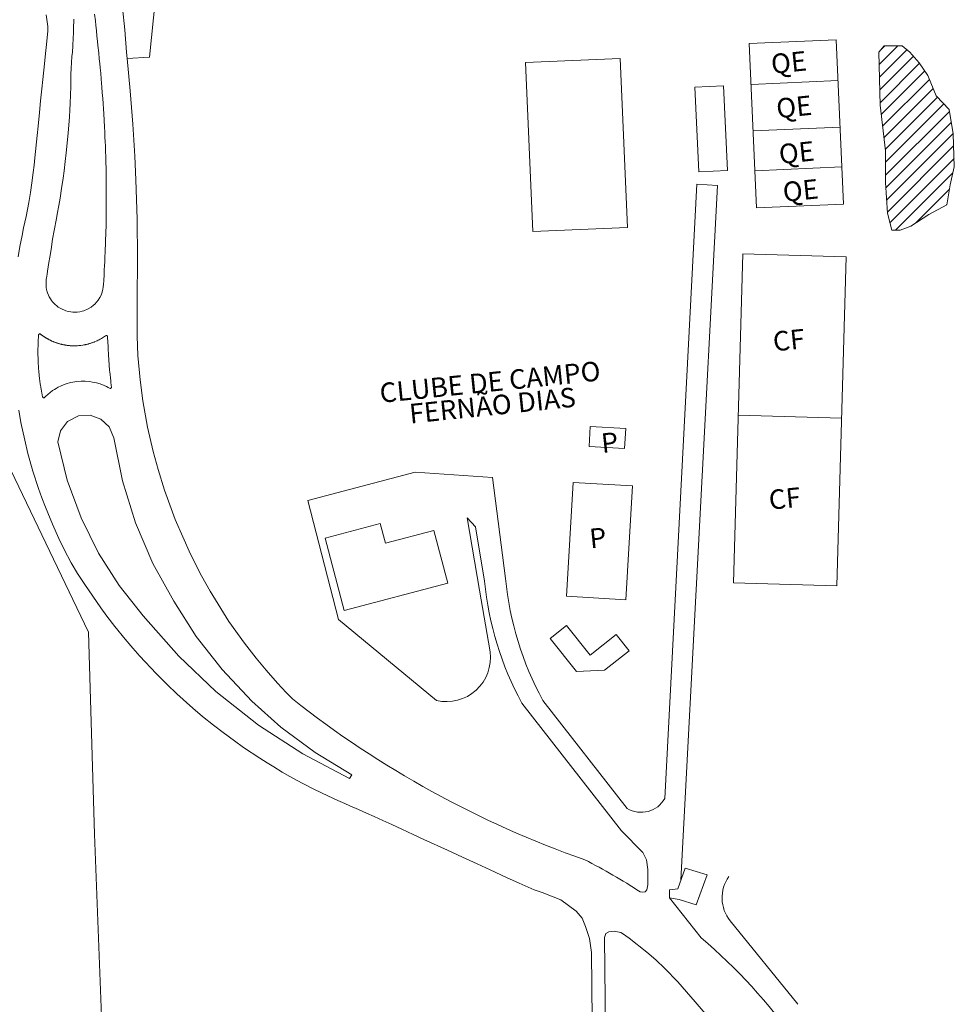
# Model space of a CAD drawing. Extents: x 394629 to 415711, y 7526304 to 7554732.
# Drawn here: x 407208 to 407589, y 7540981 to 7541383 of the extents above; entities that cross this region are included whole.
import ezdxf

# ---------------------------------------------------------------- set-up
doc = ezdxf.new("R2010")
doc.units = 0
doc.header["$LTSCALE"] = 2
doc.layers.add('PROVISORIO', color=2, linetype='Continuous')
doc.layers.add('QD_POLY_EXPLOD', color=252, linetype='Continuous')
doc.styles.add('STYLE-INTL_ENGINEERING', font='simplex.shx')

# ---------------------------------------------------------------- blocks, each defined once
blk = doc.blocks.new('MUNICÍPIO')
at = {"layer": 'QD_POLY_EXPLOD', "lineweight": 0}
h = blk.add_hatch(dxfattribs=at)
h.set_pattern_fill('ANSI31', color=256, scale=30, style=0)
h.set_pattern_definition([(45, (-402710.306, -7544290.3138), (-2.6516504294, 2.6516504294), [])])
h.paths.add_polyline_path([(4890.40435, -2920.21387), (4886.93961, -2915.02116), (4883.04174, -2910.69395), (4880.01005, -2908.09762), (4875.67912, -2908.09762), (4872.6475, -2908.09762), (4870.482, -2910.69395), (4870.91513, -2932.33008), (4873.08056, -2950.93717), (4873.08056, -2963.91882), (4873.94675, -2976.46781), (4875.67912, -2983.39136), (4879.14386, -2983.39136), (4883.47486, -2981.66048), (4890.83741, -2976.90052), (4898.20003, -2973.006), (4899.49927, -2964.78431), (4901.23165, -2957.42802), (4900.79859, -2944.01358), (4899.06621, -2934.06096), (4893.8691, -2928.4356)])
for p, q in [((4584.60425, -2797.03239), (4572.63713, -2912.76274)), ((4572.63713, -2912.76274), (4584.60425, -2797.03239)), ((4561.63981, -2892.50897), (4562.5878, -2901.51162)), ((4562.5878, -2901.51162), (4563.27531, -2910.67556)), ((4817.53427, -2907.15792), (4853.03593, -2905.61307)), ((4817.53427, -2907.15792), (4820.45443, -2974.26473)), ((4853.03593, -2905.61307), (4855.95609, -2972.71987)), ((4563.27531, -2910.67556), (4563.5262, -2913.2682)), ((4563.5262, -2913.2682), (4572.63713, -2912.76274)), ((4818.25879, -2923.80781), (4853.76045, -2922.26296)), ((4819.08523, -2942.79978), (4854.58689, -2941.25493)), ((4819.79348, -2959.07562), (4855.29513, -2957.53076)), ((4796.14978, -2964.63721), (4804.48425, -2965.07369)), ((4820.45443, -2974.26473), (4855.95609, -2972.71987)), ((4814.83091, -2992.99967), (4811.05359, -3127.35738)), ((4814.83091, -2992.99967), (4857.07169, -2994.18723)), ((4857.07169, -2994.18723), (4853.29437, -3128.54493)), ((4812.97838, -3058.89326), (4855.21916, -3060.08082)), ((4752.58768, -3063.56638), (4752.1168, -3071.70551)), ((4752.58768, -3063.56638), (4767.09789, -3064.40585)), ((4767.09789, -3064.40585), (4766.62701, -3072.54498)), ((4752.1168, -3071.70551), (4766.62701, -3072.54498)), ((4637.31097, -3093.69314), (4681.07973, -3082.17083)), ((4681.07973, -3082.17083), (4712.74062, -3084.38517)), ((4712.74062, -3084.38517), (4717.97584, -3125.65295)), ((4649.78347, -3142.34208), (4637.31097, -3093.69314)), ((4705.70419, -3104.47459), (4702.3118, -3100.88264)), ((4702.3118, -3100.88264), (4707.34871, -3130.35957)), ((4709.41485, -3126.72216), (4705.70419, -3104.47459)), ((4811.05359, -3127.35738), (4853.29437, -3128.54493)), ((4707.34871, -3130.35957), (4711.66614, -3155.52284)), ((4689.83929, -3175.41378), (4649.78347, -3142.34208)), ((4724.67919, -3176.47982), (4765.34398, -3228.60377)), ((4733.24018, -3175.41061), (4767.67552, -3219.54969)), ((4784.97067, -3256.07889), (4797.93581, -3272.3398)), ((4809.75115, -3265.42787), (4837.33033, -3299.50483))]:
    blk.add_line(p, q, dxfattribs=at)
at = {"layer": 'QD_POLY_EXPLOD', "lineweight": 0, "flags": 128}
for points in [[(4503.65512, -3535.03384), (4534.66926, -3473.00557), (4555.34535, -3364.4561), (4550.17633, -3230.06151), (4547.71635, -3147.47491), (4504.88763, -3058.38337)], [(4541.68693, -2897.17753), (4541.68193, -2898.56129), (4541.66721, -2899.80908), (4541.62239, -2901.84634), (4541.58048, -2903.1414), (4541.5206, -2904.60371), (4541.45478, -2905.92975), (4541.39585, -2906.96358), (4541.32525, -2908.07194), (4541.1289, -2910.67874), (4540.97731, -2912.3848), (4540.72825, -2914.82834), (4540.59801, -2917.38029), (4540.58088, -2919.61518), (4540.55354, -2921.57182), (4540.48596, -2924.69644), (4540.37471, -2928.21333), (4540.24001, -2931.43597), (4540.09453, -2934.29001), (4539.92684, -2937.10608), (4539.69404, -2940.48343), (4539.45026, -2943.57908), (4539.19581, -2946.47502), (4538.66666, -2951.7494), (4538.26423, -2955.28523), (4537.7874, -2959.09643), (4537.3704, -2962.16856), (4536.74785, -2966.40178), (4536.12398, -2970.30707), (4535.61129, -2973.31263), (4534.96576, -2976.8804), (4534.63888, -2978.60703), (4533.67556, -2983.42984), (4533.09181, -2987.09095), (4532.4219, -2991.29246), (4531.93005, -2994.37719), (4531.58803, -2996.52222), (4531.02344, -3000.06323), (4530.82178, -3001.32795), (4530.56653, -3002.9288), (4530.49128, -3003.40076), (4530.38366, -3005.71329), (4530.47783, -3006.70635), (4530.62114, -3007.5289), (4530.75124, -3008.07941), (4531.00309, -3008.9136), (4531.3857, -3009.88638), (4531.70335, -3010.54353), (4532.15986, -3011.34016), (4532.65667, -3012.07103), (4533.07872, -3012.61065), (4534.12745, -3013.71889), (4534.76973, -3014.27314), (4535.39776, -3014.74318), (4536.43727, -3015.3906), (4538.41523, -3016.25723), (4539.49045, -3016.55883), (4540.54293, -3016.75083), (4541.27214, -3016.82676), (4542.12446, -3016.85769), (4543.11827, -3016.81561), (4544.14266, -3016.68317), (4545.19737, -3016.449), (4545.75902, -3016.28178), (4547.53488, -3015.53878), (4548.76676, -3014.80151), (4549.82937, -3013.98101), (4550.32419, -3013.52624), (4551.67367, -3011.95908), (4552.38741, -3010.83621), (4552.857, -3009.90032), (4553.31229, -3008.71397), (4553.63909, -3007.47473), (4553.77957, -3006.64363), (4553.8769, -3005.41979), (4553.95004, -3003.99239), (4554.09963, -3001.44813), (4554.18587, -2999.88342), (4554.29802, -2997.7173), (4554.36015, -2996.44113), (4554.46339, -2994.17304), (4554.53276, -2992.52203), (4554.58428, -2991.21326), (4554.65589, -2989.24838), (4554.71863, -2987.34634), (4554.78615, -2985.0356), (4554.88526, -2980.79595), (4554.92379, -2978.61196), (4554.96409, -2975.48974), (4554.98233, -2973.24315), (4554.98923, -2971.81721), (4554.99281, -2969.8153), (4554.9858, -2967.0129), (4554.9746, -2965.2967), (4554.94368, -2962.39383), (4554.91473, -2960.45941), (4554.87475, -2958.31093), (4554.80755, -2955.40423), (4554.7508, -2953.34482), (4554.68443, -2951.22349), (4554.6043, -2948.94806), (4554.53905, -2947.26427), (4554.45364, -2945.23422), (4554.35828, -2943.15008), (4554.26907, -2941.33837), (4554.11245, -2938.41017), (4553.96501, -2935.88418), (4553.83435, -2933.7941), (4553.68669, -2931.56975), (4553.55055, -2929.62841), (4553.37291, -2927.22872), (4553.1954, -2924.95953), (4552.9215, -2921.66894), (4552.70395, -2919.20859), (4552.50842, -2917.09588), (4552.33076, -2915.24774), (4552.13967, -2913.32794), (4551.89004, -2910.91522), (4551.5674, -2907.93749), (4551.36527, -2906.14378), (4551.1335, -2904.14807), (4550.9378, -2901.77604), (4550.74984, -2899.79277), (4550.54911, -2897.89435), (4550.23106, -2895.21541)], [(4530.38268, -2895.41009), (4531.07422, -2900.21927), (4531.11705, -2901.92397), (4530.53508, -2907.51045), (4530.16154, -2911.19078), (4529.73758, -2915.36784), (4529.07622, -2921.88397), (4528.69025, -2925.68685), (4528.19489, -2930.5674), (4527.71985, -2935.24774), (4527.14322, -2940.92911), (4526.76313, -2944.67399), (4525.83331, -2953.83512), (4525.53538, -2956.77052), (4525.19576, -2959.87518), (4524.65561, -2964.09217), (4524.06718, -2968.03902), (4523.39171, -2972.02005), (4522.26801, -2977.77519), (4521.23973, -2982.43071), (4520.58998, -2985.48755), (4519.71136, -2990.06489), (4518.9982, -2994.29863)], [(4519.23676, -3056.87824), (4520.12903, -3061.8808), (4521.67235, -3069.17917), (4522.98994, -3074.53151), (4525.02113, -3081.74595), (4527.33299, -3088.89887), (4528.65209, -3092.60752), (4530.10737, -3096.44841), (4532.96238, -3103.3618), (4535.63169, -3109.22787), (4537.8432, -3113.73466), (4540.69186, -3119.14682), (4543.27361, -3123.52772), (4546.16446, -3128.05623), (4552.7815, -3137.65814), (4555.23908, -3140.98601), (4558.51738, -3145.24712), (4562.67517, -3150.38273), (4565.7742, -3154.03122), (4568.64149, -3157.28058), (4575.33635, -3164.43459), (4579.83551, -3168.93111), (4583.79933, -3172.70323), (4590.29661, -3178.53228), (4594.30331, -3181.92298), (4598.72978, -3185.50016), (4602.67403, -3188.54615), (4607.30552, -3191.96134), (4611.07089, -3194.61516), (4617.69511, -3199.03067), (4620.65961, -3200.90667), (4623.3576, -3202.5623), (4626.8645, -3204.64262), (4629.99596, -3206.43354), (4632.64865, -3207.90266), (4635.54852, -3209.45944), (4639.9644, -3211.73376), (4645.383, -3214.37035), (4649.46785, -3216.24911), (4652.3822, -3217.5338), (4654.41191, -3218.40162), (4657.93036, -3219.89117), (4661.2437, -3221.41192), (4664.3009, -3222.8151), (4667.87484, -3224.45546), (4671.51162, -3226.12466), (4675.6538, -3228.02582), (4680.22277, -3230.12287), (4684.68393, -3232.17044), (4694.35387, -3236.60873), (4700.43462, -3239.39965), (4706.42335, -3242.14834), (4711.73808, -3244.58767), (4718.42758, -3247.658), (4723.5806, -3250.02312), (4729.63465, -3252.80179), (4732.90416, -3253.8887), (4740.54821, -3256.80003)], [(4870.482, -2910.69395), (4870.91513, -2932.33008), (4873.08056, -2950.93717), (4873.08056, -2963.91882), (4873.94675, -2976.46781), (4875.67912, -2983.39136), (4879.14386, -2983.39136), (4883.47486, -2981.66048), (4890.83741, -2976.90052), (4898.20003, -2973.006), (4899.49927, -2964.78431), (4901.23165, -2957.42802), (4900.79859, -2944.01358), (4899.06621, -2934.06096), (4893.8691, -2928.4356), (4890.40435, -2920.21387), (4886.93961, -2915.02116), (4883.04174, -2910.69395), (4880.01005, -2908.09762), (4875.67912, -2908.09762), (4872.6475, -2908.09762), (4870.482, -2910.69395)], [(4563.5262, -2913.2682), (4564.79837, -2926.41424), (4565.86731, -2940.1218), (4566.65823, -2953.07928), (4567.11349, -2962.83881), (4567.59887, -2978.81838), (4567.76191, -2994.89493), (4567.57999, -3011.87689), (4567.5468, -3026.67261), (4567.92909, -3034.47569), (4568.82372, -3044.46201), (4569.97172, -3053.11992), (4571.87093, -3063.79036), (4574.12761, -3073.70859), (4576.1408, -3081.15018), (4578.75858, -3089.56454), (4583.14346, -3101.55872), (4589.37418, -3115.72165), (4593.86646, -3124.52452), (4597.40235, -3130.83651), (4605.09045, -3143.1047), (4611.39267, -3151.98415), (4616.12745, -3158.09242), (4620.2697, -3163.09493), (4624.92641, -3168.38019), (4628.395, -3172.10544), (4630.97895, -3174.77198)], [(4796.14978, -2964.63721), (4783.01313, -3215.47946)], [(4804.48425, -2965.07369), (4789.62544, -3248.80036)], [(4765.34398, -3228.60377), (4774.0026, -3237.49412), (4775.6064, -3240.52092), (4776.14102, -3244.43791), (4776.14102, -3248.35494), (4776.14102, -3250.66954), (4775.73575, -3252.69395)], [(4772.98944, -3253.58572), (4774.06147, -3253.73874), (4775.02058, -3253.54145), (4775.73575, -3252.69395)], [(4740.54821, -3256.80003), (4746.78883, -3261.42343), (4749.24826, -3264.39271), (4750.68294, -3267.66916), (4752.22008, -3272.68623), (4753.10501, -3278.37566)], [(4758.44434, -3272.24212), (4759.02492, -3335.4685), (4760.4654, -3380.08512), (4760.4654, -3408.39027), (4759.98522, -3436.21566), (4757.10426, -3461.64234), (4748.77597, -3495.32051), (4741.95772, -3541.30442), (4737.52582, -3568.55413), (4730.31082, -3616.75303), (4724.51528, -3646.3871)], [(4758.44434, -3272.24212), (4758.98356, -3270.53605), (4760.21329, -3269.92172), (4762.36528, -3269.61455), (4765.12667, -3270.16635)], [(4765.12667, -3270.16635), (4765.76824, -3270.59512), (4768.43648, -3272.49613), (4775.72571, -3278.21646), (4779.32566, -3281.35653), (4783.02073, -3284.82407), (4788.30006, -3290.26396), (4791.84792, -3294.35883), (4795.4203, -3298.48202), (4798.71081, -3302.27986), (4806.46521, -3311.22985), (4809.65888, -3314.91593), (4814.15454, -3320.10474), (4817.25774, -3323.6864), (4821.66087, -3328.76842), (4824.904, -3332.51157), (4830.51162, -3338.98379), (4833.7762, -3342.75171), (4836.61262, -3346.02546), (4839.6854, -3349.572)], [(4753.10501, -3278.37566), (4753.61064, -3333.43987), (4755.05113, -3378.05649), (4755.05113, -3406.36164), (4754.57094, -3434.18703), (4751.68998, -3459.61371), (4743.36169, -3493.29189), (4736.54345, -3539.27579), (4732.11154, -3566.5255), (4724.89654, -3614.7244), (4719.101, -3644.35847)]]:
    blk.add_lwpolyline(points, dxfattribs=at)
for points in [[(4764.79794, -2913.18701), (4726.10582, -2914.89548), (4729.15535, -2983.95928), (4767.84747, -2982.25081)], [(4807.05051, -2924.42729), (4795.33064, -2924.97714), (4796.95152, -2959.52632), (4808.6714, -2958.97648)], [(4556.00174, -3035.94948), (4555.91853, -3034.70702), (4555.85848, -3033.74157), (4555.78051, -3032.37777), (4555.69514, -3030.69049), (4555.63007, -3029.20322), (4555.54751, -3026.8808), (4555.53912, -3026.80365), (4555.50742, -3026.69938), (4555.46525, -3026.62097), (4555.42128, -3026.5637), (4555.36007, -3026.50563), (4555.27033, -3026.44836), (4555.20643, -3026.42192), (4555.04774, -3026.39607), (4554.91169, -3026.41494), (4554.68182, -3026.54245), (4554.31943, -3026.79219), (4553.84901, -3027.10097), (4553.46024, -3027.34354), (4553.00011, -3027.61653), (4552.48329, -3027.90567), (4552.10032, -3028.10846), (4551.66835, -3028.3259), (4551.32236, -3028.49167), (4550.83939, -3028.71095), (4550.2322, -3028.96724), (4549.97862, -3029.06806), (4549.77276, -3029.14727), (4549.50066, -3029.24839), (4549.2621, -3029.33373), (4548.99315, -3029.42628), (4548.66369, -3029.53445), (4548.36773, -3029.62679), (4548.13292, -3029.69684), (4547.66923, -3029.82695), (4547.53237, -3029.86329), (4547.37186, -3029.90472), (4547.25584, -3029.93387), (4546.96894, -3030.00311), (4546.76985, -3030.0488), (4546.54002, -3030.09915), (4546.33904, -3030.1411), (4546.06042, -3030.19606), (4545.77825, -3030.24795), (4545.40621, -3030.31063), (4544.62942, -3030.42069), (4544.3862, -3030.44941), (4544.18144, -3030.47149), (4544.02542, -3030.48702), (4543.80659, -3030.50694), (4543.28868, -3030.54539), (4543.08107, -3030.55738), (4542.74426, -3030.5727), (4542.48589, -3030.58098), (4542.11544, -3030.58759), (4541.89854, -3030.5886), (4541.6439, -3030.58707), (4541.43508, -3030.58364), (4541.18855, -3030.57706), (4540.87966, -3030.56494), (4540.62962, -3030.55197), (4540.28038, -3030.52912), (4539.94314, -3030.5018), (4539.69697, -3030.47859), (4539.19986, -3030.42325), (4538.99502, -3030.39714), (4538.79352, -3030.36956), (4538.6057, -3030.34216), (4538.43215, -3030.31538), (4538.22345, -3030.28157), (4538.02953, -3030.24782), (4537.88272, -3030.22128), (4537.74274, -3030.19503), (4537.63143, -3030.1735), (4537.5098, -3030.14929), (4537.30475, -3030.10714), (4537.04616, -3030.05076), (4536.8484, -3030.00518), (4536.73898, -3029.97929), (4536.56517, -3029.93697), (4536.36368, -3029.88604), (4536.24118, -3029.85409), (4536.03961, -3029.79989), (4535.89366, -3029.75938), (4535.52817, -3029.65319), (4535.41081, -3029.61764), (4535.28376, -3029.57836), (4535.13407, -3029.53101), (4534.98975, -3029.48425), (4534.81563, -3029.42637), (4534.67977, -3029.3801), (4534.43829, -3029.29543), (4534.29498, -3029.24369), (4534.01256, -3029.13846), (4533.85339, -3029.07722), (4533.58116, -3028.9692), (4533.46447, -3028.92163), (4533.31902, -3028.86123), (4533.12597, -3028.77938), (4532.94059, -3028.69838), (4532.80572, -3028.63831), (4532.66275, -3028.57346), (4532.49953, -3028.49792), (4532.32481, -3028.41528), (4532.15368, -3028.33251), (4532.04505, -3028.27903), (4531.84509, -3028.17865), (4531.67427, -3028.09088), (4531.50433, -3028.00171), (4531.38266, -3027.9367), (4531.23287, -3027.85533), (4531.12208, -3027.79418), (4531.00235, -3027.72717), (4530.89392, -3027.66563), (4530.76995, -3027.59429), (4530.60957, -3027.5004), (4530.43687, -3027.39727), (4530.32462, -3027.3291), (4530.20336, -3027.25442), (4530.02592, -3027.1432), (4529.89937, -3027.06244), (4529.77234, -3026.98016), (4529.62608, -3026.88407), (4529.51228, -3026.80782), (4529.25871, -3026.63489), (4529.10244, -3026.52535), (4528.97626, -3026.43581), (4528.85946, -3026.35137), (4528.71382, -3026.24468), (4528.55699, -3026.12775), (4528.45047, -3026.04709), (4528.32791, -3025.95303), (4528.2189, -3025.86822), (4528.15129, -3025.81507), (4528.0881, -3025.77259), (4528.01841, -3025.7399), (4527.86687, -3025.72234), (4527.80645, -3025.70881), (4527.71182, -3025.7247), (4527.59884, -3025.77043), (4527.51468, -3025.82921), (4527.47228, -3025.87047), (4527.43314, -3025.91912), (4527.38438, -3026.0051), (4527.34297, -3026.1699), (4527.33534, -3026.27164), (4527.32305, -3026.43873), (4527.3096, -3026.62678), (4527.29816, -3026.79123), (4527.29022, -3026.90791), (4527.25315, -3027.48581), (4527.23598, -3027.77505), (4527.20705, -3028.30288), (4527.17454, -3028.97776), (4527.14741, -3029.64373), (4527.11905, -3030.52482), (4527.10819, -3030.96047), (4527.09684, -3031.54925), (4527.09188, -3031.90222), (4527.08683, -3032.46118), (4527.08522, -3032.97116), (4527.08594, -3033.36345), (4527.08844, -3033.76554), (4527.09484, -3034.32195), (4527.1014, -3034.71389), (4527.1108, -3035.15488), (4527.12463, -3035.67407), (4527.13066, -3035.87116), (4527.14251, -3036.22374), (4527.16005, -3036.68384), (4527.1872, -3037.30012), (4527.21584, -3037.8659), (4527.27351, -3038.84106), (4527.28777, -3039.05784), (4527.30577, -3039.32099), (4527.32881, -3039.64241), (4527.36748, -3040.14941), (4527.41515, -3040.72851), (4527.46104, -3041.24733), (4527.49671, -3041.62891), (4527.53709, -3042.04134), (4527.58006, -3042.46029), (4527.64104, -3043.02456), (4527.71834, -3043.69657), (4527.78588, -3044.25044), (4527.85083, -3044.75821), (4527.92288, -3045.29652), (4527.99747, -3045.82963), (4528.05891, -3046.25233), (4528.11271, -3046.61146), (4528.15875, -3046.91127), (4528.19774, -3047.16009), (4528.24381, -3047.44841), (4528.30047, -3047.79515), (4528.36087, -3048.15575), (4528.44013, -3048.61605), (4528.48656, -3048.87928), (4528.57482, -3049.36767), (4528.62489, -3049.63813), (4528.66091, -3049.82993), (4528.67344, -3049.8961), (4528.70918, -3050.08344), (4528.75252, -3050.30779), (4528.79642, -3050.53204), (4528.82957, -3050.6994), (4528.87017, -3050.90214), (4528.91329, -3051.11488), (4528.97152, -3051.39813), (4529.01416, -3051.52079), (4529.06802, -3051.60566), (4529.13429, -3051.67506), (4529.25268, -3051.75114), (4529.32146, -3051.77676), (4529.46111, -3051.79666), (4529.54849, -3051.78897), (4529.63552, -3051.76526), (4529.72089, -3051.72388), (4529.81989, -3051.64491), (4530.13413, -3051.32772), (4531.08182, -3050.44455), (4532.09633, -3049.60664), (4533.07947, -3048.88634), (4533.86575, -3048.36803), (4534.51554, -3047.97512), (4535.3123, -3047.53404), (4536.54398, -3046.93396), (4537.50558, -3046.52958), (4538.58154, -3046.1393), (4540.42717, -3045.61301), (4541.38854, -3045.4068), (4542.95861, -3045.16568), (4544.77742, -3045.03046), (4546.39038, -3045.03776), (4548.09439, -3045.17546), (4549.41071, -3045.3748), (4550.939, -3045.71117), (4552.4767, -3046.16877), (4554.06582, -3046.77595), (4555.08197, -3047.2414), (4555.71903, -3047.56622), (4556.34101, -3047.90938), (4556.52935, -3047.97193), (4556.70589, -3047.96188), (4556.86561, -3047.89252), (4556.98972, -3047.77546), (4557.05267, -3047.66425), (4557.0861, -3047.41621), (4557.00377, -3046.71883), (4556.87071, -3045.55143), (4556.78224, -3044.74454), (4556.68832, -3043.85813), (4556.52375, -3042.21969), (4556.45776, -3041.52781), (4556.34838, -3040.32917), (4556.20866, -3038.687), (4556.12304, -3037.60558), (4556.08965, -3037.16553), (4556.05609, -3036.71164)], [(4561.60243, -3085.68288), (4558.05868, -3068.21594), (4556.1774, -3063.69149), (4552.81228, -3060.48807), (4548.40253, -3058.86016), (4543.58444, -3059.15687), (4539.19464, -3061.49069), (4536.2883, -3065.24755), (4535.13847, -3069.85194), (4539.01948, -3085.40324), (4544.68505, -3100.8094), (4551.85598, -3115.26196), (4560.22701, -3128.43538), (4570.05366, -3140.82575), (4584.55563, -3157.34603), (4599.71911, -3171.74496), (4617.18324, -3185.52857), (4635.29254, -3197.27292), (4654.29544, -3207.26698), (4655.20882, -3205.84497), (4640.22851, -3196.7199), (4626.22608, -3186.29124), (4614.4072, -3175.74267), (4602.2597, -3162.77597), (4591.74985, -3149.23401), (4582.58551, -3134.91212), (4574.02414, -3119.42416), (4566.92984, -3102.81149)], [(4769.84842, -3087.81145), (4745.57514, -3086.40715), (4742.88649, -3132.88053), (4767.15976, -3134.28483)], [(4688.6834, -3105.94365), (4668.95795, -3111.19162), (4666.81243, -3103.12727), (4644.30577, -3109.11518), (4652.18146, -3138.7174), (4694.41356, -3127.48153)], [(4768.4152, -3155.1148), (4763.10442, -3148.46677), (4752.57479, -3156.87836), (4742.9303, -3144.80538), (4736.21068, -3150.17335), (4746.9354, -3163.59856), (4758.44721, -3163.07772)], [(4800.25932, -3246.60804), (4791.39192, -3243.85843), (4788.33419, -3252.41277), (4784.97067, -3252.71827), (4784.97067, -3256.07889), (4788.94571, -3256.68993), (4795.77825, -3258.84572)]]:
    blk.add_lwpolyline(points, close=True, dxfattribs=at)
at = {"layer": 'QD_POLY_EXPLOD', "lineweight": 0}
for centre, radius, start, end in [((4838.63163, -3114.30204), 129.8123, 185.4903145, 208.6189445), ((4847.19262, -3113.23284), 129.8123, 185.4903145, 208.6189445), ((4693.94743, -3158.0007), 17.89113, 256.7253797, 7.9608578), ((4886.47283, -2851.9387), 411.7019, 231.6415121, 250.699086), ((4773.34954, -3209.99773), 11.1101, 239.2889985, 330.4356413), ((4641.87045, -3453.96674), 239.46762, 56.8013364, 63.0518803), ((4821.41099, -3255.99133), 15, 144.7059685, 218.9839424), ((4641.87045, -3453.96674), 239.46762, 35.6056085, 49.3287444)]:
    blk.add_arc(centre, radius, start, end, dxfattribs=at)
at = {"layer": 'QD_POLY_EXPLOD', "lineweight": 0, "char_height": 7.99, "attachment_point": 8, "rotation": 5.8315, "line_spacing_factor": 0.722892, "style": 'STYLE-INTL_ENGINEERING'}
for s, insert in [('\\Fintl_working.shx;QE', (4834.05617, -2918.81581)), ('\\Fintl_working.shx;QE', (4836.19161, -2936.95167)), ('\\Fintl_working.shx;QE', (4837.25933, -2955.62094)), ('\\Fintl_working.shx;QE', (4838.86095, -2971.08976)), ('\\Fintl_working.shx;CF', (4834.05617, -3032.21737)), ('\\Fintl_working.shx;CLUBE DE CAMPO\\PFERNÃO DIAS', (4713.05117, -3058.88794)), ('\\Fintl_working.shx;P', (4760.91671, -3074.03741)), ('\\Fintl_working.shx;CF', (4832.3747, -3096.89827)), ('\\Fintl_working.shx;P', (4756.11193, -3112.97615))]:
    blk.add_mtext(s, dxfattribs=dict(at, insert=insert))

msp = doc.modelspace()

# ---------------------------------------------------------------- block references
at = {"layer": 'PROVISORIO', "rotation": 0.0001749375211323456}
msp.add_blockref('MUNICÍPIO', (402687.98, 7544280.15), dxfattribs=at)

doc.saveas('drawing.dxf')
